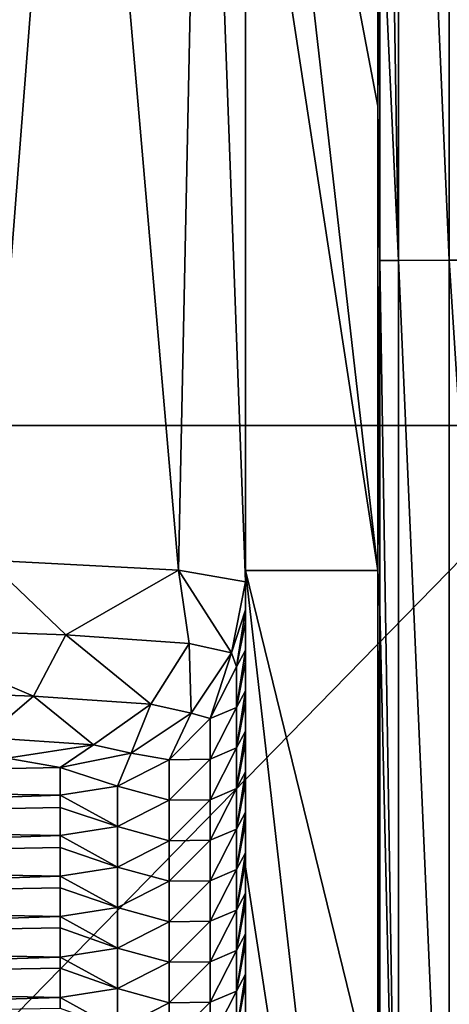
# Model space of a CAD drawing. Units: millimetres. Extents: x -108 to 122, y -42 to 42.
# Drawn here: x -27 to -25, y 1 to 5 of the extents above; entities that cross this region are included whole.
import ezdxf

# ---------------------------------------------------------------- set-up
doc = ezdxf.new("R2010")
doc.units = ezdxf.units.MM
doc.header["$LTSCALE"] = 65.185185
for name, color, linetype in [('1', 7, 'CONTINUOUS'), ('12', 7, 'CONTINUOUS'), ('39', 7, 'CONTINUOUS'), ('47', 7, 'CONTINUOUS'), ('51', 7, 'CONTINUOUS'), ('56', 7, 'CONTINUOUS'), ('57', 7, 'CONTINUOUS'), ('67', 7, 'CONTINUOUS'), ('68', 7, 'CONTINUOUS')]:
    doc.layers.add(name, color=color, linetype=linetype)

msp = doc.modelspace()

# ---------------------------------------------------------------- linework, layer by layer
at = {"layer": '1', "linetype": 'Continuous'}
for points in [[(-24.8085, 3.29, 27.66), (-29.7021, 3.29, 27.66), (-24.8085, 8.295, 27.66), (-24.8085, 3.29, 27.66)], [(-24.8085, 8.295, 27.66), (-29.7021, 3.29, 27.66), (-29.7021, 8.295, 27.66), (-24.8085, 8.295, 27.66)], [(-24.8085, -1.715, 27.66), (-29.7021, -1.715, 27.66), (-24.8085, 3.29, 27.66), (-24.8085, -1.715, 27.66)], [(-24.8085, 3.29, 27.66), (-29.7021, -1.715, 27.66), (-29.7021, 3.29, 27.66), (-24.8085, 3.29, 27.66)]]:
    msp.add_3dface(points, dxfattribs=at)
at = {"layer": '12', "linetype": 'Continuous'}
for points in [[(-25.7302, 4.6667, 34.0086), (-25.7213, 5.75, 34.5195), (-25.7302, 7.67, 34.0086), (-25.7302, 4.6667, 34.0086)], [(-25.7212, 4.0014, 34.5229), (-25.7213, 5.75, 34.5195), (-25.7302, 4.6667, 34.0086), (-25.7212, 4.0014, 34.5229)], [(-25.7302, 2.665, 34.0086), (-25.7212, 4.0014, 34.5229), (-25.7302, 4.6667, 34.0086), (-25.7302, 2.665, 34.0086)], [(-25.7212, 2.5, 34.5248), (-25.7212, 4.0014, 34.5229), (-25.7302, 2.665, 34.0086), (-25.7212, 2.5, 34.5248)], [(-25.7302, 0.3333, 34.0086), (-25.7212, 2.5, 34.5248), (-25.7302, 2.665, 34.0086), (-25.7302, 0.3333, 34.0086)], [(-25.7211, -0.75, 34.526), (-25.7212, 2.5, 34.5248), (-25.7302, 0.3333, 34.0086), (-25.7211, -0.75, 34.526)]]:
    msp.add_3dface(points, dxfattribs=at)
at = {"layer": '39', "linetype": 'Continuous'}
for points in [[(-25.6402, 9.0014, 34.8875), (-25.4223, 4.0025, 35.2187), (-25.4212, 9.0025, 35.207), (-25.6402, 9.0014, 34.8875)], [(-25.4223, 4.0025, 35.2187), (-25.1, 4.0029, 35.431), (-25.4212, 9.0025, 35.207), (-25.4223, 4.0025, 35.2187)], [(-25.7214, 8.9999, 34.5099), (-25.6401, 4.002, 34.9002), (-25.6402, 9.0014, 34.8875), (-25.7214, 8.9999, 34.5099)], [(-25.7214, 8.9999, 34.5099), (-25.7213, 5.75, 34.5195), (-25.6401, 4.002, 34.9002), (-25.7214, 8.9999, 34.5099)], [(-25.6401, 4.002, 34.9002), (-25.4223, 4.0025, 35.2187), (-25.6402, 9.0014, 34.8875), (-25.6401, 4.002, 34.9002)], [(-25.7213, 5.75, 34.5195), (-25.7212, 4.0014, 34.5229), (-25.6401, 4.002, 34.9002), (-25.7213, 5.75, 34.5195)], [(-25.6401, 4.002, 34.9002), (-25.7212, 4.0014, 34.5229), (-25.6401, -1.0023, 34.9032), (-25.6401, 4.002, 34.9002)], [(-25.7212, 4.0014, 34.5229), (-25.7212, 2.5, 34.5248), (-25.6401, -1.0023, 34.9032), (-25.7212, 4.0014, 34.5229)], [(-25.4223, 4.0025, 35.2187), (-25.6401, 4.002, 34.9002), (-25.4222, -1.0025, 35.2217), (-25.4223, 4.0025, 35.2187)], [(-25.4222, -1.0025, 35.2217), (-25.6401, 4.002, 34.9002), (-25.6401, -1.0023, 34.9032), (-25.4222, -1.0025, 35.2217)], [(-25.1, 4.0029, 35.431), (-25.4223, 4.0025, 35.2187), (-25.1, -1.0025, 35.434), (-25.1, 4.0029, 35.431)], [(-25.1, -1.0025, 35.434), (-25.4223, 4.0025, 35.2187), (-25.4222, -1.0025, 35.2217), (-25.1, -1.0025, 35.434)], [(-25.7212, 2.5, 34.5248), (-25.7211, -0.75, 34.526), (-25.6401, -1.0023, 34.9032), (-25.7212, 2.5, 34.5248)]]:
    msp.add_3dface(points, dxfattribs=at)
at = {"layer": '47', "linetype": 'Continuous'}
for points in [[(-25.7302, 2.665, 34.0086), (-25.7302, 4.6667, 34.0086), (-26.3, 7.67, 34.0086), (-25.7302, 2.665, 34.0086)], [(-25.7302, 2.665, 34.0086), (-26.3, 7.67, 34.0086), (-26.3, 6.3946, 34.0086), (-25.7302, 2.665, 34.0086)], [(-25.7302, 4.6667, 34.0086), (-25.7302, 7.67, 34.0086), (-26.3, 7.67, 34.0086), (-25.7302, 4.6667, 34.0086)], [(-26.3, 2.665, 34.0086), (-25.7302, 2.665, 34.0086), (-26.3, 6.3946, 34.0086), (-26.3, 2.665, 34.0086)], [(-25.7302, -2.34, 34.0086), (-25.7302, 0.3333, 34.0086), (-26.3, 2.665, 34.0086), (-25.7302, -2.34, 34.0086)], [(-25.7302, -2.34, 34.0086), (-26.3, 2.665, 34.0086), (-26.3, 1.3866, 34.0086), (-25.7302, -2.34, 34.0086)], [(-25.7302, 0.3333, 34.0086), (-25.7302, 2.665, 34.0086), (-26.3, 2.665, 34.0086), (-25.7302, 0.3333, 34.0086)], [(-26.3, -2.34, 34.0086), (-25.7302, -2.34, 34.0086), (-26.3, 1.3866, 34.0086), (-26.3, -2.34, 34.0086)]]:
    msp.add_3dface(points, dxfattribs=at)
at = {"layer": '51', "linetype": 'Continuous'}
for points in [[(-27.3279, 1.856, 213.644), (-30.475, 1.7494, 210.5909), (-27.1, 1.816, 212.4978), (-27.3279, 1.856, 213.644)], [(-27.1, 1.816, 212.4978), (-30.475, 1.7494, 210.5909), (-27.1, 1.6964, 209.0719), (-27.1, 1.816, 212.4978)], [(-30.475, 1.7494, 210.5909), (-30.475, 1.5781, 205.6859), (-27.1, 1.6964, 209.0719), (-30.475, 1.7494, 210.5909)], [(-27.1, 1.6964, 209.0719), (-30.475, 1.5781, 205.6859), (-27.1, 1.6429, 207.5398), (-27.1, 1.6964, 209.0719)], [(-27.1, 1.6429, 207.5398), (-30.475, 1.5781, 205.6859), (-27.1, 1.5217, 204.07), (-27.1, 1.6429, 207.5398)], [(-30.475, 1.5781, 205.6859), (-30.475, 1.4068, 200.7808), (-27.1, 1.5217, 204.07), (-30.475, 1.5781, 205.6859)], [(-27.1, 1.5217, 204.07), (-30.475, 1.4068, 200.7808), (-27.1, 1.4697, 202.5818), (-27.1, 1.5217, 204.07)], [(-27.1, 1.4697, 202.5818), (-30.475, 1.4068, 200.7808), (-27.1, 1.347, 199.068), (-27.1, 1.4697, 202.5818)], [(-30.475, 1.4068, 200.7808), (-30.475, 1.2356, 195.8757), (-27.1, 1.347, 199.068), (-30.475, 1.4068, 200.7808)], [(-27.1, 1.347, 199.068), (-30.475, 1.2356, 195.8757), (-27.1, 1.2966, 197.6237), (-27.1, 1.347, 199.068)], [(-27.1, 1.2966, 197.6237), (-30.475, 1.2356, 195.8757), (-27.1, 1.1724, 194.0661), (-27.1, 1.2966, 197.6237)], [(-30.475, 1.2356, 195.8757), (-30.475, 1.0643, 190.9707), (-27.1, 1.1724, 194.0661), (-30.475, 1.2356, 195.8757)], [(-27.1, 1.1724, 194.0661), (-30.475, 1.0643, 190.9707), (-27.1, 1.1235, 192.6657), (-27.1, 1.1724, 194.0661)], [(-27.1, 1.1235, 192.6657), (-30.475, 1.0643, 190.9707), (-27.1, 0.9977, 189.0641), (-27.1, 1.1235, 192.6657)], [(-30.475, 1.0643, 190.9707), (-30.475, 0.893, 186.0656), (-27.1, 0.9977, 189.0641), (-30.475, 1.0643, 190.9707)], [(-27.1, 0.9977, 189.0641), (-30.475, 0.893, 186.0656), (-27.1, 0.9503, 187.7077), (-27.1, 0.9977, 189.0641)], [(-27.1, 0.9503, 187.7077), (-30.475, 0.893, 186.0656), (-27.1, 0.823, 184.0622), (-27.1, 0.9503, 187.7077)], [(-30.475, 0.893, 186.0656), (-30.475, 0.7217, 181.1605), (-27.1, 0.823, 184.0622), (-30.475, 0.893, 186.0656)], [(-27.1, 0.823, 184.0622), (-30.475, 0.7217, 181.1605), (-27.1, 0.7772, 182.7496), (-27.1, 0.823, 184.0622)]]:
    msp.add_3dface(points, dxfattribs=at)
at = {"layer": '56', "linetype": 'Continuous'}
for points in [[(-27.8664, 7.7198, 215.3678), (-27.413, 2.7093, 215.1553), (-27.0257, 7.6904, 214.5276), (-27.8664, 7.7198, 215.3678)], [(-27.413, 2.7093, 215.1553), (-26.5893, 2.6663, 213.9232), (-27.0257, 7.6904, 214.5276), (-27.413, 2.7093, 215.1553)], [(-27.0257, 7.6904, 214.5276), (-26.5893, 2.6663, 213.9232), (-26.486, 7.6535, 213.4689), (-27.0257, 7.6904, 214.5276)], [(-26.5893, 2.6663, 213.9232), (-26.3, 2.6155, 212.4699), (-26.486, 7.6535, 213.4689), (-26.5893, 2.6663, 213.9232)], [(-26.486, 7.6535, 213.4689), (-26.3, 2.6155, 212.4699), (-26.3, 7.6125, 212.2954), (-26.486, 7.6535, 213.4689)]]:
    msp.add_3dface(points, dxfattribs=at)
at = {"layer": '57', "linetype": 'Continuous'}
for points in [[(-26.3, 5.1913, 142.9617), (-26.3, 5.0184, 138.0092), (-26.3, 10.0228, 137.9074), (-26.3, 5.1913, 142.9617)], [(-26.3, 10.0228, 137.9074), (-26.3, 5.0184, 138.0092), (-26.3, 9.8501, 132.9598), (-26.3, 10.0228, 137.9074)], [(-26.3, 5.0184, 138.0092), (-26.3, 4.8454, 133.0568), (-26.3, 9.8501, 132.9598), (-26.3, 5.0184, 138.0092)], [(-26.3, 9.8501, 132.9598), (-26.3, 4.8454, 133.0568), (-26.3, 9.6773, 128.0122), (-26.3, 9.8501, 132.9598)], [(-26.3, 4.8454, 133.0568), (-26.3, 4.6725, 128.1044), (-26.3, 9.6773, 128.0122), (-26.3, 4.8454, 133.0568)], [(-26.3, 9.6773, 128.0122), (-26.3, 4.6725, 128.1044), (-26.3, 9.5045, 123.0647), (-26.3, 9.6773, 128.0122)], [(-26.3, 4.6725, 128.1044), (-26.3, 4.4995, 123.152), (-26.3, 9.5045, 123.0647), (-26.3, 4.6725, 128.1044)], [(-26.3, 9.5045, 123.0647), (-26.3, 4.4995, 123.152), (-26.3, 9.3318, 118.1171), (-26.3, 9.5045, 123.0647)], [(-26.3, 4.4995, 123.152), (-26.3, 4.3266, 118.1996), (-26.3, 9.3318, 118.1171), (-26.3, 4.4995, 123.152)], [(-26.3, 9.3318, 118.1171), (-26.3, 4.3266, 118.1996), (-26.3, 9.159, 113.1696), (-26.3, 9.3318, 118.1171)], [(-26.3, 4.3266, 118.1996), (-26.3, 4.1536, 113.2472), (-26.3, 9.159, 113.1696), (-26.3, 4.3266, 118.1996)], [(-26.3, 9.159, 113.1696), (-26.3, 4.1536, 113.2472), (-26.3, 8.9862, 108.222), (-26.3, 9.159, 113.1696)], [(-26.3, 4.1536, 113.2472), (-26.3, 3.9807, 108.2948), (-26.3, 8.9862, 108.222), (-26.3, 4.1536, 113.2472)], [(-26.3, 8.9862, 108.222), (-26.3, 3.9807, 108.2948), (-26.3, 8.8134, 103.2744), (-26.3, 8.9862, 108.222)], [(-26.3, 3.9807, 108.2948), (-26.3, 3.8078, 103.3424), (-26.3, 8.8134, 103.2744), (-26.3, 3.9807, 108.2948)], [(-26.3, 8.8134, 103.2744), (-26.3, 3.8078, 103.3424), (-26.3, 8.6407, 98.3269), (-26.3, 8.8134, 103.2744)], [(-26.3, 3.8078, 103.3424), (-26.3, 3.6348, 98.39), (-26.3, 8.6407, 98.3269), (-26.3, 3.8078, 103.3424)], [(-26.3, 8.6407, 98.3269), (-26.3, 3.6348, 98.39), (-26.3, 8.4679, 93.3793), (-26.3, 8.6407, 98.3269)], [(-26.3, 3.6348, 98.39), (-26.3, 3.4619, 93.4376), (-26.3, 8.4679, 93.3793), (-26.3, 3.6348, 98.39)], [(-26.3, 8.4679, 93.3793), (-26.3, 3.4619, 93.4376), (-26.3, 8.2951, 88.4318), (-26.3, 8.4679, 93.3793)], [(-26.3, 3.4619, 93.4376), (-26.3, 3.2889, 88.4851), (-26.3, 8.2951, 88.4318), (-26.3, 3.4619, 93.4376)], [(-26.3, 8.2951, 88.4318), (-26.3, 3.2889, 88.4851), (-26.3, 8.1223, 83.4842), (-26.3, 8.2951, 88.4318)], [(-26.3, 3.2889, 88.4851), (-26.3, 3.116, 83.5327), (-26.3, 8.1223, 83.4842), (-26.3, 3.2889, 88.4851)], [(-26.3, 8.1223, 83.4842), (-26.3, 3.116, 83.5327), (-26.3, 7.9496, 78.5367), (-26.3, 8.1223, 83.4842)], [(-26.3, 3.116, 83.5327), (-26.3, 2.943, 78.5803), (-26.3, 7.9496, 78.5367), (-26.3, 3.116, 83.5327)], [(-26.3, 7.9496, 78.5367), (-26.3, 2.943, 78.5803), (-26.3, 7.7768, 73.5891), (-26.3, 7.9496, 78.5367)], [(-26.3, 2.943, 78.5803), (-26.3, 2.7701, 73.6279), (-26.3, 7.7768, 73.5891), (-26.3, 2.943, 78.5803)], [(-26.3, 7.7768, 73.5891), (-26.3, 2.7701, 73.6279), (-26.3, 7.604, 68.6415), (-26.3, 7.7768, 73.5891)], [(-26.3, 7.6125, 212.2954), (-26.3, 2.6155, 212.4699), (-26.3, 2.4959, 209.044), (-26.3, 7.6125, 212.2954)], [(-26.3, 7.6125, 212.2954), (-26.3, 2.4959, 209.044), (-26.3, 7.4395, 207.343), (-26.3, 7.6125, 212.2954)], [(-26.3, 2.7701, 73.6279), (-26.3, 2.5972, 68.6755), (-26.3, 7.604, 68.6415), (-26.3, 2.7701, 73.6279)], [(-26.3, 7.604, 68.6415), (-26.3, 2.5972, 68.6755), (-26.3, 7.4313, 63.694), (-26.3, 7.604, 68.6415)], [(-26.3, 2.4424, 207.5126), (-26.3, 2.3212, 204.0421), (-26.3, 7.4395, 207.343), (-26.3, 2.4424, 207.5126)], [(-26.3, 7.4395, 207.343), (-26.3, 2.3212, 204.0421), (-26.3, 7.2666, 202.3906), (-26.3, 7.4395, 207.343)], [(-26.3, 2.4959, 209.044), (-26.3, 2.4424, 207.5126), (-26.3, 7.4395, 207.343), (-26.3, 2.4959, 209.044)], [(-26.3, 2.5972, 68.6755), (-26.3, 2.4242, 63.7231), (-26.3, 7.4313, 63.694), (-26.3, 2.5972, 68.6755)], [(-26.3, 7.4313, 63.694), (-26.3, 2.4242, 63.7231), (-26.3, 7.2585, 58.7464), (-26.3, 7.4313, 63.694)], [(-26.3, 2.2693, 202.5554), (-26.3, 2.1465, 199.0401), (-26.3, 7.2666, 202.3906), (-26.3, 2.2693, 202.5554)], [(-26.3, 7.2666, 202.3906), (-26.3, 2.1465, 199.0401), (-26.3, 7.0937, 197.4382), (-26.3, 7.2666, 202.3906)], [(-26.3, 2.3212, 204.0421), (-26.3, 2.2693, 202.5554), (-26.3, 7.2666, 202.3906), (-26.3, 2.3212, 204.0421)], [(-26.3, 2.4242, 63.7231), (-26.3, 2.2513, 58.7707), (-26.3, 7.2585, 58.7464), (-26.3, 2.4242, 63.7231)], [(-26.3, 7.2585, 58.7464), (-26.3, 2.2513, 58.7707), (-26.3, 7.0857, 53.7989), (-26.3, 7.2585, 58.7464)], [(-26.3, 2.0962, 197.5981), (-26.3, 1.9719, 194.0382), (-26.3, 7.0937, 197.4382), (-26.3, 2.0962, 197.5981)], [(-26.3, 7.0937, 197.4382), (-26.3, 1.9719, 194.0382), (-26.3, 6.9207, 192.4858), (-26.3, 7.0937, 197.4382)], [(-26.3, 2.1465, 199.0401), (-26.3, 2.0962, 197.5981), (-26.3, 7.0937, 197.4382), (-26.3, 2.1465, 199.0401)], [(-26.3, 2.2513, 58.7707), (-26.3, 2.0783, 53.8183), (-26.3, 7.0857, 53.7989), (-26.3, 2.2513, 58.7707)], [(-26.3, 7.0857, 53.7989), (-26.3, 2.0783, 53.8183), (-26.3, 6.9129, 48.8513), (-26.3, 7.0857, 53.7989)], [(-26.3, 1.9231, 192.6409), (-26.3, 1.7972, 189.0362), (-26.3, 6.9207, 192.4858), (-26.3, 1.9231, 192.6409)], [(-26.3, 6.9207, 192.4858), (-26.3, 1.7972, 189.0362), (-26.3, 6.7478, 187.5333), (-26.3, 6.9207, 192.4858)], [(-26.3, 1.9719, 194.0382), (-26.3, 1.9231, 192.6409), (-26.3, 6.9207, 192.4858), (-26.3, 1.9719, 194.0382)], [(-26.3, 2.0783, 53.8183), (-26.3, 1.9054, 48.8659), (-26.3, 6.9129, 48.8513), (-26.3, 2.0783, 53.8183)], [(-26.3, 6.9129, 48.8513), (-26.3, 1.9054, 48.8659), (-26.3, 6.7402, 43.9038), (-26.3, 6.9129, 48.8513)], [(-26.3, 1.75, 187.6836), (-26.3, 1.6225, 184.0343), (-26.3, 6.7478, 187.5333), (-26.3, 1.75, 187.6836)], [(-26.3, 6.7478, 187.5333), (-26.3, 1.6225, 184.0343), (-26.3, 6.5748, 182.5809), (-26.3, 6.7478, 187.5333)], [(-26.3, 1.7972, 189.0362), (-26.3, 1.75, 187.6836), (-26.3, 6.7478, 187.5333), (-26.3, 1.7972, 189.0362)], [(-26.3, 1.9054, 48.8659), (-26.3, 1.7325, 43.9135), (-26.3, 6.7402, 43.9038), (-26.3, 1.9054, 48.8659)], [(-26.3, 6.7402, 43.9038), (-26.3, 1.7325, 43.9135), (-26.3, 6.5674, 38.9562), (-26.3, 6.7402, 43.9038)], [(-26.3, 1.5769, 182.7264), (-26.3, 1.4479, 179.0323), (-26.3, 6.5748, 182.5809), (-26.3, 1.5769, 182.7264)], [(-26.3, 6.5748, 182.5809), (-26.3, 1.4479, 179.0323), (-26.3, 6.4019, 177.6285), (-26.3, 6.5748, 182.5809)], [(-26.3, 1.6225, 184.0343), (-26.3, 1.5769, 182.7264), (-26.3, 6.5748, 182.5809), (-26.3, 1.6225, 184.0343)], [(-26.3, 1.5595, 38.961), (-26.3, 6.3946, 34.0086), (-26.3, 6.5674, 38.9562), (-26.3, 1.5595, 38.961)], [(-26.3, 1.7325, 43.9135), (-26.3, 1.5595, 38.961), (-26.3, 6.5674, 38.9562), (-26.3, 1.7325, 43.9135)], [(-26.3, 1.4037, 177.7691), (-26.3, 1.2732, 174.0304), (-26.3, 6.4019, 177.6285), (-26.3, 1.4037, 177.7691)], [(-26.3, 6.4019, 177.6285), (-26.3, 1.2732, 174.0304), (-26.3, 6.2289, 172.6761), (-26.3, 6.4019, 177.6285)], [(-26.3, 1.4479, 179.0323), (-26.3, 1.4037, 177.7691), (-26.3, 6.4019, 177.6285), (-26.3, 1.4479, 179.0323)], [(-26.3, 6.3946, 34.0086), (-26.3, 1.5595, 38.961), (-26.3, 2.665, 34.0086), (-26.3, 6.3946, 34.0086)], [(-26.3, 1.2306, 172.8118), (-26.3, 1.0985, 169.0284), (-26.3, 6.2289, 172.6761), (-26.3, 1.2306, 172.8118)], [(-26.3, 6.2289, 172.6761), (-26.3, 1.0985, 169.0284), (-26.3, 6.056, 167.7237), (-26.3, 6.2289, 172.6761)], [(-26.3, 1.2732, 174.0304), (-26.3, 1.2306, 172.8118), (-26.3, 6.2289, 172.6761), (-26.3, 1.2732, 174.0304)], [(-26.3, 1.0575, 167.8546), (-26.3, 0.9238, 164.0264), (-26.3, 6.056, 167.7237), (-26.3, 1.0575, 167.8546)], [(-26.3, 6.056, 167.7237), (-26.3, 0.9238, 164.0264), (-26.3, 5.8831, 162.7713), (-26.3, 6.056, 167.7237)], [(-26.3, 1.0985, 169.0284), (-26.3, 1.0575, 167.8546), (-26.3, 6.056, 167.7237), (-26.3, 1.0985, 169.0284)], [(-26.3, 0.8844, 162.8973), (-26.3, 0.7492, 159.0245), (-26.3, 5.8831, 162.7713), (-26.3, 0.8844, 162.8973)], [(-26.3, 5.8831, 162.7713), (-26.3, 0.7492, 159.0245), (-26.3, 5.7101, 157.8189), (-26.3, 5.8831, 162.7713)], [(-26.3, 0.9238, 164.0264), (-26.3, 0.8844, 162.8973), (-26.3, 5.8831, 162.7713), (-26.3, 0.9238, 164.0264)], [(-26.3, 0.7113, 157.9401), (-26.3, 0.5745, 154.0225), (-26.3, 5.7101, 157.8189), (-26.3, 0.7113, 157.9401)], [(-26.3, 5.7101, 157.8189), (-26.3, 0.5745, 154.0225), (-26.3, 5.5372, 152.8665), (-26.3, 5.7101, 157.8189)], [(-26.3, 0.7492, 159.0245), (-26.3, 0.7113, 157.9401), (-26.3, 5.7101, 157.8189), (-26.3, 0.7492, 159.0245)], [(-26.3, 0.5382, 152.9828), (-26.3, 0.3998, 149.0206), (-26.3, 5.5372, 152.8665), (-26.3, 0.5382, 152.9828)], [(-26.3, 5.5372, 152.8665), (-26.3, 0.3998, 149.0206), (-26.3, 5.3642, 147.9141), (-26.3, 5.5372, 152.8665)], [(-26.3, 0.5745, 154.0225), (-26.3, 0.5382, 152.9828), (-26.3, 5.5372, 152.8665), (-26.3, 0.5745, 154.0225)], [(-26.3, 0.3651, 148.0256), (-26.3, 0.2252, 144.0186), (-26.3, 5.3642, 147.9141), (-26.3, 0.3651, 148.0256)], [(-26.3, 5.3642, 147.9141), (-26.3, 0.2252, 144.0186), (-26.3, 5.1913, 142.9617), (-26.3, 5.3642, 147.9141)], [(-26.3, 0.3998, 149.0206), (-26.3, 0.3651, 148.0256), (-26.3, 5.3642, 147.9141), (-26.3, 0.3998, 149.0206)], [(-26.3, 0.192, 143.0683), (-26.3, 0.0505, 139.0167), (-26.3, 5.1913, 142.9617), (-26.3, 0.192, 143.0683)], [(-26.3, 5.1913, 142.9617), (-26.3, 0.0505, 139.0167), (-26.3, 5.0184, 138.0092), (-26.3, 5.1913, 142.9617)], [(-26.3, 0.2252, 144.0186), (-26.3, 0.192, 143.0683), (-26.3, 5.1913, 142.9617), (-26.3, 0.2252, 144.0186)], [(-26.3, 0.0189, 138.111), (-26.3, -0.1242, 134.0147), (-26.3, 5.0184, 138.0092), (-26.3, 0.0189, 138.111)], [(-26.3, 5.0184, 138.0092), (-26.3, -0.1242, 134.0147), (-26.3, 4.8454, 133.0568), (-26.3, 5.0184, 138.0092)], [(-26.3, 0.0505, 139.0167), (-26.3, 0.0189, 138.111), (-26.3, 5.0184, 138.0092), (-26.3, 0.0505, 139.0167)], [(-26.3, -0.1543, 133.1538), (-26.3, -0.2989, 129.0128), (-26.3, 4.8454, 133.0568), (-26.3, -0.1543, 133.1538)], [(-26.3, 4.8454, 133.0568), (-26.3, -0.2989, 129.0128), (-26.3, 4.6725, 128.1044), (-26.3, 4.8454, 133.0568)], [(-26.3, -0.1242, 134.0147), (-26.3, -0.1543, 133.1538), (-26.3, 4.8454, 133.0568), (-26.3, -0.1242, 134.0147)], [(-26.3, -0.3274, 128.1965), (-26.3, -0.4735, 124.0108), (-26.3, 4.6725, 128.1044), (-26.3, -0.3274, 128.1965)], [(-26.3, 4.6725, 128.1044), (-26.3, -0.4735, 124.0108), (-26.3, 4.4995, 123.152), (-26.3, 4.6725, 128.1044)], [(-26.3, -0.2989, 129.0128), (-26.3, -0.3274, 128.1965), (-26.3, 4.6725, 128.1044), (-26.3, -0.2989, 129.0128)], [(-26.3, -0.5005, 123.2393), (-26.3, -0.6482, 119.0089), (-26.3, 4.4995, 123.152), (-26.3, -0.5005, 123.2393)], [(-26.3, 4.4995, 123.152), (-26.3, -0.6482, 119.0089), (-26.3, 4.3266, 118.1996), (-26.3, 4.4995, 123.152)], [(-26.3, -0.4735, 124.0108), (-26.3, -0.5005, 123.2393), (-26.3, 4.4995, 123.152), (-26.3, -0.4735, 124.0108)], [(-26.3, -0.6736, 118.282), (-26.3, -0.8229, 114.0069), (-26.3, 4.3266, 118.1996), (-26.3, -0.6736, 118.282)], [(-26.3, 4.3266, 118.1996), (-26.3, -0.8229, 114.0069), (-26.3, 4.1536, 113.2472), (-26.3, 4.3266, 118.1996)], [(-26.3, -0.6482, 119.0089), (-26.3, -0.6736, 118.282), (-26.3, 4.3266, 118.1996), (-26.3, -0.6482, 119.0089)], [(-26.3, -0.8467, 113.3248), (-26.3, -0.9975, 109.005), (-26.3, 4.1536, 113.2472), (-26.3, -0.8467, 113.3248)], [(-26.3, 4.1536, 113.2472), (-26.3, -0.9975, 109.005), (-26.3, 3.9807, 108.2948), (-26.3, 4.1536, 113.2472)], [(-26.3, -0.8229, 114.0069), (-26.3, -0.8467, 113.3248), (-26.3, 4.1536, 113.2472), (-26.3, -0.8229, 114.0069)], [(-26.3, -1.0198, 108.3675), (-26.3, -1.1722, 104.003), (-26.3, 3.9807, 108.2948), (-26.3, -1.0198, 108.3675)], [(-26.3, 3.9807, 108.2948), (-26.3, -1.1722, 104.003), (-26.3, 3.8078, 103.3424), (-26.3, 3.9807, 108.2948)], [(-26.3, -0.9975, 109.005), (-26.3, -1.0198, 108.3675), (-26.3, 3.9807, 108.2948), (-26.3, -0.9975, 109.005)], [(-26.3, -1.1929, 103.4102), (-26.3, -1.3469, 99.0011), (-26.3, 3.8078, 103.3424), (-26.3, -1.1929, 103.4102)], [(-26.3, 3.8078, 103.3424), (-26.3, -1.3469, 99.0011), (-26.3, 3.6348, 98.39), (-26.3, 3.8078, 103.3424)], [(-26.3, -1.1722, 104.003), (-26.3, -1.1929, 103.4102), (-26.3, 3.8078, 103.3424), (-26.3, -1.1722, 104.003)], [(-26.3, -1.366, 98.453), (-26.3, -1.5216, 93.9991), (-26.3, 3.6348, 98.39), (-26.3, -1.366, 98.453)], [(-26.3, 3.6348, 98.39), (-26.3, -1.5216, 93.9991), (-26.3, 3.4619, 93.4376), (-26.3, 3.6348, 98.39)], [(-26.3, -1.3469, 99.0011), (-26.3, -1.366, 98.453), (-26.3, 3.6348, 98.39), (-26.3, -1.3469, 99.0011)], [(-26.3, -1.5391, 93.4957), (-26.3, -1.6962, 88.9972), (-26.3, 3.4619, 93.4376), (-26.3, -1.5391, 93.4957)], [(-26.3, 3.4619, 93.4376), (-26.3, -1.6962, 88.9972), (-26.3, 3.2889, 88.4851), (-26.3, 3.4619, 93.4376)], [(-26.3, -1.5216, 93.9991), (-26.3, -1.5391, 93.4957), (-26.3, 3.4619, 93.4376), (-26.3, -1.5216, 93.9991)], [(-26.3, -1.7123, 88.5385), (-26.3, -1.8709, 83.9952), (-26.3, 3.2889, 88.4851), (-26.3, -1.7123, 88.5385)], [(-26.3, 3.2889, 88.4851), (-26.3, -1.8709, 83.9952), (-26.3, 3.116, 83.5327), (-26.3, 3.2889, 88.4851)], [(-26.3, -1.6962, 88.9972), (-26.3, -1.7123, 88.5385), (-26.3, 3.2889, 88.4851), (-26.3, -1.6962, 88.9972)], [(-26.3, -1.8854, 83.5812), (-26.3, -2.0456, 78.9933), (-26.3, 3.116, 83.5327), (-26.3, -1.8854, 83.5812)], [(-26.3, 3.116, 83.5327), (-26.3, -2.0456, 78.9933), (-26.3, 2.943, 78.5803), (-26.3, 3.116, 83.5327)], [(-26.3, -1.8709, 83.9952), (-26.3, -1.8854, 83.5812), (-26.3, 3.116, 83.5327), (-26.3, -1.8709, 83.9952)], [(-26.3, -2.0585, 78.624), (-26.3, -2.2203, 73.9913), (-26.3, 2.943, 78.5803), (-26.3, -2.0585, 78.624)], [(-26.3, 2.943, 78.5803), (-26.3, -2.2203, 73.9913), (-26.3, 2.7701, 73.6279), (-26.3, 2.943, 78.5803)], [(-26.3, -2.0456, 78.9933), (-26.3, -2.0585, 78.624), (-26.3, 2.943, 78.5803), (-26.3, -2.0456, 78.9933)], [(-26.3, -2.2316, 73.6667), (-26.3, -2.3949, 68.9894), (-26.3, 2.7701, 73.6279), (-26.3, -2.2316, 73.6667)], [(-26.3, 2.7701, 73.6279), (-26.3, -2.3949, 68.9894), (-26.3, 2.5972, 68.6755), (-26.3, 2.7701, 73.6279)], [(-26.3, -2.2203, 73.9913), (-26.3, -2.2316, 73.6667), (-26.3, 2.7701, 73.6279), (-26.3, -2.2203, 73.9913)], [(-26.3, 1.3866, 34.0086), (-26.3, 2.665, 34.0086), (-26.3, 1.5595, 38.961), (-26.3, 1.3866, 34.0086)], [(-26.3, -2.4047, 68.7094), (-26.3, -2.5696, 63.9874), (-26.3, 2.5972, 68.6755), (-26.3, -2.4047, 68.7094)], [(-26.3, 2.5972, 68.6755), (-26.3, -2.5696, 63.9874), (-26.3, 2.4242, 63.7231), (-26.3, 2.5972, 68.6755)], [(-26.3, -2.3949, 68.9894), (-26.3, -2.4047, 68.7094), (-26.3, 2.5972, 68.6755), (-26.3, -2.3949, 68.9894)], [(-26.3, -2.5778, 63.7522), (-26.3, -2.7443, 58.9855), (-26.3, 2.4242, 63.7231), (-26.3, -2.5778, 63.7522)], [(-26.3, 2.4242, 63.7231), (-26.3, -2.7443, 58.9855), (-26.3, 2.2513, 58.7707), (-26.3, 2.4242, 63.7231)], [(-26.3, -2.5696, 63.9874), (-26.3, -2.5778, 63.7522), (-26.3, 2.4242, 63.7231), (-26.3, -2.5696, 63.9874)], [(-26.3, -2.7443, 58.9855), (-26.3, -2.7509, 58.7949), (-26.3, 2.2513, 58.7707), (-26.3, -2.7443, 58.9855)], [(-26.3, 2.2513, 58.7707), (-26.3, -2.7509, 58.7949), (-26.3, 2.0783, 53.8183), (-26.3, 2.2513, 58.7707)], [(-26.3, -2.9189, 53.9835), (-26.3, -2.924, 53.8377), (-26.3, 2.0783, 53.8183), (-26.3, -2.9189, 53.9835)], [(-26.3, 2.0783, 53.8183), (-26.3, -2.924, 53.8377), (-26.3, 1.9054, 48.8659), (-26.3, 2.0783, 53.8183)], [(-26.3, -2.7509, 58.7949), (-26.3, -2.9189, 53.9835), (-26.3, 2.0783, 53.8183), (-26.3, -2.7509, 58.7949)], [(-26.3, -3.0936, 48.9816), (-26.3, -3.0971, 48.8804), (-26.3, 1.9054, 48.8659), (-26.3, -3.0936, 48.9816)], [(-26.3, 1.9054, 48.8659), (-26.3, -3.0971, 48.8804), (-26.3, 1.7325, 43.9135), (-26.3, 1.9054, 48.8659)], [(-26.3, -2.924, 53.8377), (-26.3, -3.0936, 48.9816), (-26.3, 1.9054, 48.8659), (-26.3, -2.924, 53.8377)], [(-26.3, -3.2683, 43.9796), (-26.3, -3.2703, 43.9232), (-26.3, 1.7325, 43.9135), (-26.3, -3.2683, 43.9796)], [(-26.3, 1.7325, 43.9135), (-26.3, -3.2703, 43.9232), (-26.3, 1.5595, 38.961), (-26.3, 1.7325, 43.9135)], [(-26.3, -3.0971, 48.8804), (-26.3, -3.2683, 43.9796), (-26.3, 1.7325, 43.9135), (-26.3, -3.0971, 48.8804)], [(-26.3, -3.443, 38.9777), (-26.3, 1.3866, 34.0086), (-26.3, 1.5595, 38.961), (-26.3, -3.443, 38.9777)], [(-26.3, -3.2703, 43.9232), (-26.3, -3.443, 38.9777), (-26.3, 1.5595, 38.961), (-26.3, -3.2703, 43.9232)], [(-26.3, 1.3866, 34.0086), (-26.3, -3.443, 38.9777), (-26.3, -2.34, 34.0086), (-26.3, 1.3866, 34.0086)]]:
    msp.add_3dface(points, dxfattribs=at)
at = {"layer": '67', "linetype": 'Continuous'}
for points in [[(-27.413, 2.7093, 215.1553), (-27.9021, 2.4157, 215.5039), (-27.0748, 2.3869, 214.6772), (-27.413, 2.7093, 215.1553)], [(-26.5893, 2.6663, 213.9232), (-27.413, 2.7093, 215.1553), (-27.0748, 2.3869, 214.6772), (-26.5893, 2.6663, 213.9232)], [(-26.5893, 2.6663, 213.9232), (-27.0748, 2.3869, 214.6772), (-26.5437, 2.3505, 213.6354), (-26.5893, 2.6663, 213.9232)], [(-26.3, 2.6155, 212.4699), (-26.5893, 2.6663, 213.9232), (-26.3607, 2.3101, 212.4806), (-26.3, 2.6155, 212.4699)], [(-26.5893, 2.6663, 213.9232), (-26.5437, 2.3505, 213.6354), (-26.3607, 2.3101, 212.4806), (-26.5893, 2.6663, 213.9232)], [(-28.004, 2.1511, 215.3728), (-27.2151, 2.1236, 214.5843), (-27.9021, 2.4157, 215.5039), (-28.004, 2.1511, 215.3728)], [(-27.9021, 2.4157, 215.5039), (-27.2151, 2.1236, 214.5843), (-27.0748, 2.3869, 214.6772), (-27.9021, 2.4157, 215.5039)], [(-27.2151, 2.1236, 214.5843), (-26.7086, 2.0889, 213.5909), (-27.0748, 2.3869, 214.6772), (-27.2151, 2.1236, 214.5843)], [(-27.0748, 2.3869, 214.6772), (-26.7086, 2.0889, 213.5909), (-26.5437, 2.3505, 213.6354), (-27.0748, 2.3869, 214.6772)], [(-26.7086, 2.0889, 213.5909), (-26.5341, 2.0504, 212.4896), (-26.5437, 2.3505, 213.6354), (-26.7086, 2.0889, 213.5909)], [(-26.5437, 2.3505, 213.6354), (-26.5341, 2.0504, 212.4896), (-26.3607, 2.3101, 212.4806), (-26.5437, 2.3505, 213.6354)], [(-28.004, 2.1511, 215.3728), (-27.4253, 1.9447, 214.4378), (-27.2151, 2.1236, 214.5843), (-28.004, 2.1511, 215.3728)], [(-27.4253, 1.9447, 214.4378), (-26.9557, 1.9125, 213.5167), (-27.2151, 2.1236, 214.5843), (-27.4253, 1.9447, 214.4378)], [(-27.2151, 2.1236, 214.5843), (-26.9557, 1.9125, 213.5167), (-26.7086, 2.0889, 213.5909), (-27.2151, 2.1236, 214.5843)], [(-26.9557, 1.9125, 213.5167), (-26.7939, 1.8769, 212.4957), (-26.7086, 2.0889, 213.5909), (-26.9557, 1.9125, 213.5167)], [(-26.7086, 2.0889, 213.5909), (-26.7939, 1.8769, 212.4957), (-26.5341, 2.0504, 212.4896), (-26.7086, 2.0889, 213.5909)], [(-27.4253, 1.9447, 214.4378), (-27.3279, 1.856, 213.644), (-26.9557, 1.9125, 213.5167), (-27.4253, 1.9447, 214.4378)], [(-27.3279, 1.856, 213.644), (-27.1, 1.816, 212.4978), (-26.9557, 1.9125, 213.5167), (-27.3279, 1.856, 213.644)], [(-26.9557, 1.9125, 213.5167), (-27.1, 1.816, 212.4978), (-26.7939, 1.8769, 212.4957), (-26.9557, 1.9125, 213.5167)]]:
    msp.add_3dface(points, dxfattribs=at)
at = {"layer": '68', "linetype": 'Continuous'}
for points in [[(-26.3, 2.4959, 209.044), (-26.3, 2.6155, 212.4699), (-26.3607, 2.3101, 212.4806), (-26.3, 2.4959, 209.044)], [(-26.3, 2.4959, 209.044), (-26.3607, 2.3101, 212.4806), (-26.3392, 2.2488, 209.0526), (-26.3, 2.4959, 209.044)], [(-26.3, 2.4424, 207.5126), (-26.3, 2.4959, 209.044), (-26.3392, 2.2488, 209.0526), (-26.3, 2.4424, 207.5126)], [(-26.3, 2.3212, 204.0421), (-26.3, 2.4424, 207.5126), (-26.3392, 2.2488, 209.0526), (-26.3, 2.3212, 204.0421)], [(-26.3607, 2.3101, 212.4806), (-26.5341, 2.0504, 212.4896), (-26.4528, 2.026, 209.0604), (-26.3607, 2.3101, 212.4806)], [(-26.3607, 2.3101, 212.4806), (-26.4528, 2.026, 209.0604), (-26.3392, 2.2488, 209.0526), (-26.3607, 2.3101, 212.4806)], [(-26.3, 2.2693, 202.5554), (-26.3, 2.3212, 204.0421), (-26.3392, 2.0742, 204.0507), (-26.3, 2.2693, 202.5554)], [(-26.3392, 2.0742, 204.0507), (-26.3, 2.3212, 204.0421), (-26.3392, 2.2488, 209.0526), (-26.3392, 2.0742, 204.0507)], [(-26.3, 2.1465, 199.0401), (-26.3, 2.2693, 202.5554), (-26.3392, 2.0742, 204.0507), (-26.3, 2.1465, 199.0401)], [(-26.4528, 2.026, 209.0604), (-26.3392, 2.0742, 204.0507), (-26.3392, 2.2488, 209.0526), (-26.4528, 2.026, 209.0604)], [(-26.3, 2.0962, 197.5981), (-26.3, 2.1465, 199.0401), (-26.3392, 1.8995, 199.0487), (-26.3, 2.0962, 197.5981)], [(-26.3392, 1.8995, 199.0487), (-26.3, 2.1465, 199.0401), (-26.3392, 2.0742, 204.0507), (-26.3392, 1.8995, 199.0487)], [(-26.3, 1.9719, 194.0382), (-26.3, 2.0962, 197.5981), (-26.3392, 1.8995, 199.0487), (-26.3, 1.9719, 194.0382)], [(-26.5341, 2.0504, 212.4896), (-26.7939, 1.8769, 212.4957), (-26.6298, 1.8491, 209.0666), (-26.5341, 2.0504, 212.4896)], [(-26.5341, 2.0504, 212.4896), (-26.6298, 1.8491, 209.0666), (-26.4528, 2.026, 209.0604), (-26.5341, 2.0504, 212.4896)], [(-26.4528, 1.8513, 204.0585), (-26.3392, 1.8995, 199.0487), (-26.3392, 2.0742, 204.0507), (-26.4528, 1.8513, 204.0585)], [(-26.4528, 1.8513, 204.0585), (-26.3392, 2.0742, 204.0507), (-26.4528, 2.026, 209.0604), (-26.4528, 1.8513, 204.0585)], [(-26.6298, 1.8491, 209.0666), (-26.4528, 1.8513, 204.0585), (-26.4528, 2.026, 209.0604), (-26.6298, 1.8491, 209.0666)], [(-26.3, 1.9231, 192.6409), (-26.3, 1.9719, 194.0382), (-26.3392, 1.7248, 194.0468), (-26.3, 1.9231, 192.6409)], [(-26.3392, 1.7248, 194.0468), (-26.3, 1.9719, 194.0382), (-26.3392, 1.8995, 199.0487), (-26.3392, 1.7248, 194.0468)], [(-26.3, 1.7972, 189.0362), (-26.3, 1.9231, 192.6409), (-26.3392, 1.7248, 194.0468), (-26.3, 1.7972, 189.0362)], [(-26.7939, 1.8769, 212.4957), (-27.1, 1.816, 212.4978), (-26.8528, 1.7355, 209.0706), (-26.7939, 1.8769, 212.4957)], [(-26.7939, 1.8769, 212.4957), (-26.8528, 1.7355, 209.0706), (-26.6298, 1.8491, 209.0666), (-26.7939, 1.8769, 212.4957)], [(-26.4528, 1.6766, 199.0565), (-26.3392, 1.7248, 194.0468), (-26.3392, 1.8995, 199.0487), (-26.4528, 1.6766, 199.0565)], [(-26.4528, 1.6766, 199.0565), (-26.3392, 1.8995, 199.0487), (-26.4528, 1.8513, 204.0585), (-26.4528, 1.6766, 199.0565)], [(-26.8528, 1.7355, 209.0706), (-26.6298, 1.6744, 204.0646), (-26.6298, 1.8491, 209.0666), (-26.8528, 1.7355, 209.0706)], [(-26.6298, 1.6744, 204.0646), (-26.4528, 1.6766, 199.0565), (-26.4528, 1.8513, 204.0585), (-26.6298, 1.6744, 204.0646)], [(-26.6298, 1.6744, 204.0646), (-26.4528, 1.8513, 204.0585), (-26.6298, 1.8491, 209.0666), (-26.6298, 1.6744, 204.0646)], [(-27.1, 1.816, 212.4978), (-27.1, 1.6964, 209.0719), (-26.8528, 1.7355, 209.0706), (-27.1, 1.816, 212.4978)], [(-26.3, 1.75, 187.6836), (-26.3, 1.7972, 189.0362), (-26.3392, 1.5501, 189.0448), (-26.3, 1.75, 187.6836)], [(-26.3392, 1.5501, 189.0448), (-26.3, 1.7972, 189.0362), (-26.3392, 1.7248, 194.0468), (-26.3392, 1.5501, 189.0448)], [(-26.3, 1.6225, 184.0343), (-26.3, 1.75, 187.6836), (-26.3392, 1.5501, 189.0448), (-26.3, 1.6225, 184.0343)], [(-27.1, 1.6964, 209.0719), (-26.8528, 1.5608, 204.0686), (-26.8528, 1.7355, 209.0706), (-27.1, 1.6964, 209.0719)], [(-26.8528, 1.5608, 204.0686), (-26.6298, 1.6744, 204.0646), (-26.8528, 1.7355, 209.0706), (-26.8528, 1.5608, 204.0686)], [(-26.4528, 1.5019, 194.0546), (-26.3392, 1.5501, 189.0448), (-26.3392, 1.7248, 194.0468), (-26.4528, 1.5019, 194.0546)], [(-26.4528, 1.5019, 194.0546), (-26.3392, 1.7248, 194.0468), (-26.4528, 1.6766, 199.0565), (-26.4528, 1.5019, 194.0546)], [(-27.1, 1.6964, 209.0719), (-27.1, 1.6429, 207.5398), (-26.8528, 1.5608, 204.0686), (-27.1, 1.6964, 209.0719)], [(-26.8528, 1.5608, 204.0686), (-26.6298, 1.4997, 199.0627), (-26.6298, 1.6744, 204.0646), (-26.8528, 1.5608, 204.0686)], [(-26.6298, 1.4997, 199.0627), (-26.4528, 1.5019, 194.0546), (-26.4528, 1.6766, 199.0565), (-26.6298, 1.4997, 199.0627)], [(-26.6298, 1.4997, 199.0627), (-26.4528, 1.6766, 199.0565), (-26.6298, 1.6744, 204.0646), (-26.6298, 1.4997, 199.0627)], [(-27.1, 1.6429, 207.5398), (-27.1, 1.5217, 204.07), (-26.8528, 1.5608, 204.0686), (-27.1, 1.6429, 207.5398)], [(-26.3, 1.5769, 182.7264), (-26.3, 1.6225, 184.0343), (-26.3392, 1.3755, 184.0429), (-26.3, 1.5769, 182.7264)], [(-26.3392, 1.3755, 184.0429), (-26.3, 1.6225, 184.0343), (-26.3392, 1.5501, 189.0448), (-26.3392, 1.3755, 184.0429)], [(-26.3, 1.4479, 179.0323), (-26.3, 1.5769, 182.7264), (-26.3392, 1.3755, 184.0429), (-26.3, 1.4479, 179.0323)], [(-27.1, 1.5217, 204.07), (-26.8528, 1.3862, 199.0667), (-26.8528, 1.5608, 204.0686), (-27.1, 1.5217, 204.07)], [(-26.8528, 1.3862, 199.0667), (-26.6298, 1.4997, 199.0627), (-26.8528, 1.5608, 204.0686), (-26.8528, 1.3862, 199.0667)], [(-26.4528, 1.3273, 189.0526), (-26.3392, 1.3755, 184.0429), (-26.3392, 1.5501, 189.0448), (-26.4528, 1.3273, 189.0526)], [(-26.4528, 1.3273, 189.0526), (-26.3392, 1.5501, 189.0448), (-26.4528, 1.5019, 194.0546), (-26.4528, 1.3273, 189.0526)], [(-27.1, 1.5217, 204.07), (-27.1, 1.4697, 202.5818), (-26.8528, 1.3862, 199.0667), (-27.1, 1.5217, 204.07)], [(-26.8528, 1.3862, 199.0667), (-26.6298, 1.3251, 194.0607), (-26.6298, 1.4997, 199.0627), (-26.8528, 1.3862, 199.0667)], [(-26.6298, 1.3251, 194.0607), (-26.4528, 1.3273, 189.0526), (-26.4528, 1.5019, 194.0546), (-26.6298, 1.3251, 194.0607)], [(-26.6298, 1.3251, 194.0607), (-26.4528, 1.5019, 194.0546), (-26.6298, 1.4997, 199.0627), (-26.6298, 1.3251, 194.0607)], [(-27.1, 1.4697, 202.5818), (-27.1, 1.347, 199.068), (-26.8528, 1.3862, 199.0667), (-27.1, 1.4697, 202.5818)], [(-26.3, 1.4037, 177.7691), (-26.3, 1.4479, 179.0323), (-26.3392, 1.2008, 179.0409), (-26.3, 1.4037, 177.7691)], [(-26.3392, 1.2008, 179.0409), (-26.3, 1.4479, 179.0323), (-26.3392, 1.3755, 184.0429), (-26.3392, 1.2008, 179.0409)], [(-26.3, 1.2732, 174.0304), (-26.3, 1.4037, 177.7691), (-26.3392, 1.2008, 179.0409), (-26.3, 1.2732, 174.0304)], [(-27.1, 1.347, 199.068), (-26.8528, 1.2115, 194.0647), (-26.8528, 1.3862, 199.0667), (-27.1, 1.347, 199.068)], [(-26.8528, 1.2115, 194.0647), (-26.6298, 1.3251, 194.0607), (-26.8528, 1.3862, 199.0667), (-26.8528, 1.2115, 194.0647)], [(-26.4528, 1.1526, 184.0507), (-26.3392, 1.2008, 179.0409), (-26.3392, 1.3755, 184.0429), (-26.4528, 1.1526, 184.0507)], [(-26.4528, 1.1526, 184.0507), (-26.3392, 1.3755, 184.0429), (-26.4528, 1.3273, 189.0526), (-26.4528, 1.1526, 184.0507)], [(-27.1, 1.347, 199.068), (-27.1, 1.2966, 197.6237), (-26.8528, 1.2115, 194.0647), (-27.1, 1.347, 199.068)], [(-26.8528, 1.2115, 194.0647), (-26.6298, 1.1504, 189.0588), (-26.6298, 1.3251, 194.0607), (-26.8528, 1.2115, 194.0647)], [(-26.6298, 1.1504, 189.0588), (-26.4528, 1.1526, 184.0507), (-26.4528, 1.3273, 189.0526), (-26.6298, 1.1504, 189.0588)], [(-26.6298, 1.1504, 189.0588), (-26.4528, 1.3273, 189.0526), (-26.6298, 1.3251, 194.0607), (-26.6298, 1.1504, 189.0588)], [(-27.1, 1.2966, 197.6237), (-27.1, 1.1724, 194.0661), (-26.8528, 1.2115, 194.0647), (-27.1, 1.2966, 197.6237)], [(-26.3, 1.2306, 172.8118), (-26.3, 1.2732, 174.0304), (-26.3392, 1.0261, 174.039), (-26.3, 1.2306, 172.8118)], [(-26.3392, 1.0261, 174.039), (-26.3, 1.2732, 174.0304), (-26.3392, 1.2008, 179.0409), (-26.3392, 1.0261, 174.039)], [(-27.1, 1.1724, 194.0661), (-26.8528, 1.0368, 189.0628), (-26.8528, 1.2115, 194.0647), (-27.1, 1.1724, 194.0661)], [(-26.8528, 1.0368, 189.0628), (-26.6298, 1.1504, 189.0588), (-26.8528, 1.2115, 194.0647), (-26.8528, 1.0368, 189.0628)], [(-26.4528, 0.9779, 179.0487), (-26.3392, 1.0261, 174.039), (-26.3392, 1.2008, 179.0409), (-26.4528, 0.9779, 179.0487)], [(-26.4528, 0.9779, 179.0487), (-26.3392, 1.2008, 179.0409), (-26.4528, 1.1526, 184.0507), (-26.4528, 0.9779, 179.0487)], [(-26.3, 1.0985, 169.0284), (-26.3, 1.2306, 172.8118), (-26.3392, 1.0261, 174.039), (-26.3, 1.0985, 169.0284)], [(-27.1, 1.1724, 194.0661), (-27.1, 1.1235, 192.6657), (-26.8528, 1.0368, 189.0628), (-27.1, 1.1724, 194.0661)], [(-26.8528, 1.0368, 189.0628), (-26.6298, 0.9757, 184.0568), (-26.6298, 1.1504, 189.0588), (-26.8528, 1.0368, 189.0628)], [(-26.6298, 0.9757, 184.0568), (-26.4528, 0.9779, 179.0487), (-26.4528, 1.1526, 184.0507), (-26.6298, 0.9757, 184.0568)], [(-26.6298, 0.9757, 184.0568), (-26.4528, 1.1526, 184.0507), (-26.6298, 1.1504, 189.0588), (-26.6298, 0.9757, 184.0568)], [(-27.1, 1.1235, 192.6657), (-27.1, 0.9977, 189.0641), (-26.8528, 1.0368, 189.0628), (-27.1, 1.1235, 192.6657)], [(-26.3, 1.0575, 167.8546), (-26.3, 1.0985, 169.0284), (-26.3392, 0.8515, 169.037), (-26.3, 1.0575, 167.8546)], [(-26.3392, 0.8515, 169.037), (-26.3, 1.0985, 169.0284), (-26.3392, 1.0261, 174.039), (-26.3392, 0.8515, 169.037)], [(-27.1, 0.9977, 189.0641), (-26.8528, 0.8622, 184.0608), (-26.8528, 1.0368, 189.0628), (-27.1, 0.9977, 189.0641)], [(-26.8528, 0.8622, 184.0608), (-26.6298, 0.9757, 184.0568), (-26.8528, 1.0368, 189.0628), (-26.8528, 0.8622, 184.0608)], [(-26.4528, 0.8032, 174.0468), (-26.3392, 0.8515, 169.037), (-26.3392, 1.0261, 174.039), (-26.4528, 0.8032, 174.0468)], [(-26.4528, 0.8032, 174.0468), (-26.3392, 1.0261, 174.039), (-26.4528, 0.9779, 179.0487), (-26.4528, 0.8032, 174.0468)], [(-26.3, 0.9238, 164.0264), (-26.3, 1.0575, 167.8546), (-26.3392, 0.8515, 169.037), (-26.3, 0.9238, 164.0264)], [(-27.1, 0.9977, 189.0641), (-27.1, 0.9503, 187.7077), (-26.8528, 0.8622, 184.0608), (-27.1, 0.9977, 189.0641)], [(-26.6298, 0.801, 179.0549), (-26.4528, 0.8032, 174.0468), (-26.4528, 0.9779, 179.0487), (-26.6298, 0.801, 179.0549)], [(-26.6298, 0.801, 179.0549), (-26.4528, 0.9779, 179.0487), (-26.6298, 0.9757, 184.0568), (-26.6298, 0.801, 179.0549)], [(-27.1, 0.9503, 187.7077), (-27.1, 0.823, 184.0622), (-26.8528, 0.8622, 184.0608), (-27.1, 0.9503, 187.7077)], [(-26.8528, 0.8622, 184.0608), (-26.6298, 0.801, 179.0549), (-26.6298, 0.9757, 184.0568), (-26.8528, 0.8622, 184.0608)], [(-26.3, 0.8844, 162.8973), (-26.3, 0.9238, 164.0264), (-26.3392, 0.6768, 164.0351), (-26.3, 0.8844, 162.8973)], [(-26.3392, 0.6768, 164.0351), (-26.3, 0.9238, 164.0264), (-26.3392, 0.8515, 169.037), (-26.3392, 0.6768, 164.0351)], [(-27.1, 0.823, 184.0622), (-26.8528, 0.6875, 179.0589), (-26.8528, 0.8622, 184.0608), (-27.1, 0.823, 184.0622)], [(-26.8528, 0.6875, 179.0589), (-26.6298, 0.801, 179.0549), (-26.8528, 0.8622, 184.0608), (-26.8528, 0.6875, 179.0589)], [(-26.4528, 0.6286, 169.0448), (-26.3392, 0.6768, 164.0351), (-26.3392, 0.8515, 169.037), (-26.4528, 0.6286, 169.0448)], [(-26.4528, 0.6286, 169.0448), (-26.3392, 0.8515, 169.037), (-26.4528, 0.8032, 174.0468), (-26.4528, 0.6286, 169.0448)], [(-26.3, 0.7492, 159.0245), (-26.3, 0.8844, 162.8973), (-26.3392, 0.6768, 164.0351), (-26.3, 0.7492, 159.0245)], [(-27.1, 0.823, 184.0622), (-27.1, 0.7772, 182.7496), (-26.8528, 0.6875, 179.0589), (-27.1, 0.823, 184.0622)], [(-26.8528, 0.6875, 179.0589), (-26.6298, 0.6264, 174.0529), (-26.6298, 0.801, 179.0549), (-26.8528, 0.6875, 179.0589)], [(-26.6298, 0.6264, 174.0529), (-26.4528, 0.6286, 169.0448), (-26.4528, 0.8032, 174.0468), (-26.6298, 0.6264, 174.0529)], [(-26.6298, 0.6264, 174.0529), (-26.4528, 0.8032, 174.0468), (-26.6298, 0.801, 179.0549), (-26.6298, 0.6264, 174.0529)]]:
    msp.add_3dface(points, dxfattribs=at)

doc.saveas('drawing.dxf')
